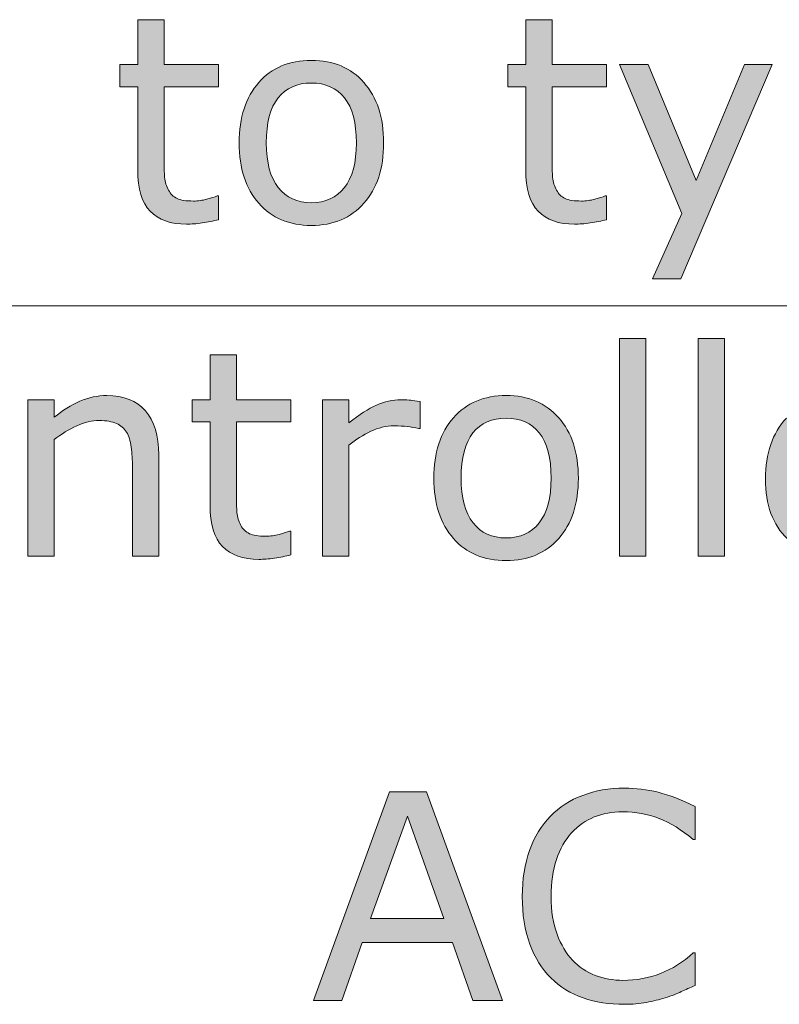
# Model space of a CAD drawing. Units: inches. Extents: x 5 to 63, y -10.4 to 62.3.
# Drawn here: x 35.8 to 40.5, y 14.5 to 20.6 of the extents above; entities that cross this region are included whole.
import ezdxf

# ---------------------------------------------------------------- set-up
doc = ezdxf.new("R2010")
doc.units = ezdxf.units.IN
doc.header["$MEASUREMENT"] = 0
doc.layers.add('UKUR', color=7, linetype='Continuous', lineweight=13)

msp = doc.modelspace()

# ---------------------------------------------------------------- hatches: boundary and pattern name
at = {"layer": 'UKUR'}
h = msp.add_hatch(color=256, dxfattribs=at)
h.dxf.hatch_style = 2
edge = h.paths.add_edge_path()
edge.add_spline(control_points=[(37.0045, 19.3707), (36.9738, 19.3628), (36.9407, 19.3559), (36.9049, 19.3508), (36.8691, 19.3456), (36.837, 19.3432), (36.8088, 19.3432), (36.7106, 19.3432), (36.6358, 19.3697), (36.5848, 19.4224), (36.5335, 19.4751), (36.508, 19.5599), (36.508, 19.6767), (36.508, 19.6767), (36.508, 20.1886), (36.508, 20.1886), (36.508, 20.1886), (36.3985, 20.1886), (36.3985, 20.1886), (36.3985, 20.1886), (36.3985, 20.3247), (36.3985, 20.3247), (36.3985, 20.3247), (36.508, 20.3247), (36.508, 20.3247), (36.508, 20.3247), (36.508, 20.6013), (36.508, 20.6013), (36.508, 20.6013), (36.6699, 20.6013), (36.6699, 20.6013), (36.6699, 20.6013), (36.6699, 20.3247), (36.6699, 20.3247), (36.6699, 20.3247), (37.0045, 20.3247), (37.0045, 20.3247), (37.0045, 20.3247), (37.0045, 20.1886), (37.0045, 20.1886), (37.0045, 20.1886), (36.6699, 20.1886), (36.6699, 20.1886), (36.6699, 20.1886), (36.6699, 19.75), (36.6699, 19.75), (36.6699, 19.6994), (36.6713, 19.6598), (36.6734, 19.6315), (36.6758, 19.6029), (36.6837, 19.5764), (36.6975, 19.5516), (36.7102, 19.5289), (36.7275, 19.512), (36.7499, 19.5013), (36.7719, 19.4906), (36.8057, 19.4855), (36.8508, 19.4855), (36.8773, 19.4855), (36.9049, 19.4892), (36.9338, 19.4968), (36.9624, 19.5048), (36.9831, 19.5113), (36.9958, 19.5165), (36.9958, 19.5165), (37.0045, 19.5165), (37.0045, 19.5165), (37.0045, 19.5165), (37.0045, 19.3707), (37.0045, 19.3707)], knot_values=[0, 0, 0, 0, 1, 1, 1, 2, 2, 2, 3, 3, 3, 4, 4, 4, 5, 5, 5, 6, 6, 6, 7, 7, 7, 8, 8, 8, 9, 9, 9, 10, 10, 10, 11, 11, 11, 12, 12, 12, 13, 13, 13, 14, 14, 14, 15, 15, 15, 16, 16, 16, 17, 17, 17, 18, 18, 18, 19, 19, 19, 20, 20, 20, 21, 21, 21, 22, 22, 22, 23, 23, 23, 23], degree=3, periodic=0)
h = msp.add_hatch(color=256, dxfattribs=at)
h.dxf.hatch_style = 2
edge = h.paths.add_edge_path()
edge.add_spline(control_points=[(39.3912, 19.3707), (39.3606, 19.3628), (39.3275, 19.3559), (39.2917, 19.3508), (39.2558, 19.3456), (39.2238, 19.3432), (39.1955, 19.3432), (39.0974, 19.3432), (39.0226, 19.3697), (38.9716, 19.4224), (38.9203, 19.4751), (38.8948, 19.5599), (38.8948, 19.6767), (38.8948, 19.6767), (38.8948, 20.1886), (38.8948, 20.1886), (38.8948, 20.1886), (38.7852, 20.1886), (38.7852, 20.1886), (38.7852, 20.1886), (38.7852, 20.3247), (38.7852, 20.3247), (38.7852, 20.3247), (38.8948, 20.3247), (38.8948, 20.3247), (38.8948, 20.3247), (38.8948, 20.6013), (38.8948, 20.6013), (38.8948, 20.6013), (39.0567, 20.6013), (39.0567, 20.6013), (39.0567, 20.6013), (39.0567, 20.3247), (39.0567, 20.3247), (39.0567, 20.3247), (39.3912, 20.3247), (39.3912, 20.3247), (39.3912, 20.3247), (39.3912, 20.1886), (39.3912, 20.1886), (39.3912, 20.1886), (39.0567, 20.1886), (39.0567, 20.1886), (39.0567, 20.1886), (39.0567, 19.75), (39.0567, 19.75), (39.0567, 19.6994), (39.0581, 19.6598), (39.0601, 19.6315), (39.0626, 19.6029), (39.0705, 19.5764), (39.0843, 19.5516), (39.097, 19.5289), (39.1142, 19.512), (39.1366, 19.5013), (39.1587, 19.4906), (39.1924, 19.4855), (39.2376, 19.4855), (39.2641, 19.4855), (39.2917, 19.4892), (39.3206, 19.4968), (39.3492, 19.5048), (39.3699, 19.5113), (39.3826, 19.5165), (39.3826, 19.5165), (39.3912, 19.5165), (39.3912, 19.5165), (39.3912, 19.5165), (39.3912, 19.3707), (39.3912, 19.3707)], knot_values=[0, 0, 0, 0, 1, 1, 1, 2, 2, 2, 3, 3, 3, 4, 4, 4, 5, 5, 5, 6, 6, 6, 7, 7, 7, 8, 8, 8, 9, 9, 9, 10, 10, 10, 11, 11, 11, 12, 12, 12, 13, 13, 13, 14, 14, 14, 15, 15, 15, 16, 16, 16, 17, 17, 17, 18, 18, 18, 19, 19, 19, 20, 20, 20, 21, 21, 21, 22, 22, 22, 23, 23, 23, 23], degree=3, periodic=0)
h = msp.add_hatch(color=256, dxfattribs=at)
h.dxf.hatch_style = 2
edge = h.paths.add_edge_path()
edge.add_spline(control_points=[(38.0204, 19.8431), (38.0204, 19.686), (37.9801, 19.5623), (37.8995, 19.4717), (37.8192, 19.3807), (37.7114, 19.3353), (37.5763, 19.3353), (37.4403, 19.3353), (37.3321, 19.3807), (37.2522, 19.4717), (37.1719, 19.5623), (37.1319, 19.686), (37.1319, 19.8431), (37.1319, 19.9998), (37.1719, 20.1238), (37.2522, 20.2148), (37.3321, 20.3057), (37.4403, 20.3512), (37.5763, 20.3512), (37.7114, 20.3512), (37.8192, 20.3057), (37.8995, 20.2148), (37.9801, 20.1238), (38.0204, 19.9998), (38.0204, 19.8431)], knot_values=[0, 0, 0, 0, 1, 1, 1, 2, 2, 2, 3, 3, 3, 4, 4, 4, 5, 5, 5, 6, 6, 6, 7, 7, 7, 8, 8, 8, 8], degree=3, periodic=0)
edge = h.paths.add_edge_path()
edge.add_spline(control_points=[(37.853, 19.8431), (37.853, 19.9674), (37.8285, 20.0601), (37.78, 20.1207), (37.731, 20.1814), (37.6632, 20.2117), (37.5763, 20.2117), (37.4885, 20.2117), (37.4203, 20.1814), (37.3717, 20.1207), (37.3235, 20.0601), (37.299, 19.9674), (37.299, 19.8431), (37.299, 19.7221), (37.3235, 19.6308), (37.3724, 19.5685), (37.421, 19.5061), (37.4892, 19.4751), (37.5763, 19.4751), (37.6628, 19.4751), (37.7303, 19.5058), (37.7793, 19.5678), (37.8285, 19.6295), (37.853, 19.7211), (37.853, 19.8431)], knot_values=[0, 0, 0, 0, 1, 1, 1, 2, 2, 2, 3, 3, 3, 4, 4, 4, 5, 5, 5, 6, 6, 6, 7, 7, 7, 8, 8, 8, 8], degree=3, periodic=0)
h = msp.add_hatch(color=256, dxfattribs=at)
h.dxf.hatch_style = 2
h.paths.add_polyline_path([(40.4106, 20.3247), (39.8487, 19.0073), (39.6754, 19.0073), (39.8546, 19.4086), (39.4711, 20.3247), (39.6472, 20.3247), (39.9424, 19.6112), (40.2408, 20.3247)])
h = msp.add_hatch(color=256, dxfattribs=at)
h.dxf.hatch_style = 2
h.paths.add_polyline_path([(39.6327, 17.2995), (39.4705, 17.2995), (39.4705, 18.6404), (39.6327, 18.6404)])
h = msp.add_hatch(color=256, dxfattribs=at)
h.dxf.hatch_style = 2
h.paths.add_polyline_path([(40.1168, 17.2995), (39.9548, 17.2995), (39.9548, 18.6404), (40.1168, 18.6404)])
h = msp.add_hatch(color=256, dxfattribs=at)
h.dxf.hatch_style = 2
edge = h.paths.add_edge_path()
edge.add_spline(control_points=[(37.4492, 17.3082), (37.4186, 17.3002), (37.3855, 17.2933), (37.3497, 17.2882), (37.3138, 17.283), (37.2818, 17.2806), (37.2535, 17.2806), (37.1554, 17.2806), (37.0806, 17.3071), (37.0296, 17.3598), (36.9783, 17.4125), (36.9528, 17.4973), (36.9528, 17.6141), (36.9528, 17.6141), (36.9528, 18.126), (36.9528, 18.126), (36.9528, 18.126), (36.8432, 18.126), (36.8432, 18.126), (36.8432, 18.126), (36.8432, 18.2621), (36.8432, 18.2621), (36.8432, 18.2621), (36.9528, 18.2621), (36.9528, 18.2621), (36.9528, 18.2621), (36.9528, 18.5387), (36.9528, 18.5387), (36.9528, 18.5387), (37.1147, 18.5387), (37.1147, 18.5387), (37.1147, 18.5387), (37.1147, 18.2621), (37.1147, 18.2621), (37.1147, 18.2621), (37.4492, 18.2621), (37.4492, 18.2621), (37.4492, 18.2621), (37.4492, 18.126), (37.4492, 18.126), (37.4492, 18.126), (37.1147, 18.126), (37.1147, 18.126), (37.1147, 18.126), (37.1147, 17.6875), (37.1147, 17.6875), (37.1147, 17.6368), (37.1161, 17.5972), (37.1181, 17.569), (37.1206, 17.5404), (37.1285, 17.5138), (37.1423, 17.489), (37.155, 17.4663), (37.1722, 17.4494), (37.1946, 17.4387), (37.2167, 17.428), (37.2504, 17.4229), (37.2956, 17.4229), (37.3221, 17.4229), (37.3497, 17.4267), (37.3786, 17.4343), (37.4072, 17.4422), (37.4279, 17.4487), (37.4406, 17.4539), (37.4406, 17.4539), (37.4492, 17.4539), (37.4492, 17.4539), (37.4492, 17.4539), (37.4492, 17.3082), (37.4492, 17.3082)], knot_values=[0, 0, 0, 0, 1, 1, 1, 2, 2, 2, 3, 3, 3, 4, 4, 4, 5, 5, 5, 6, 6, 6, 7, 7, 7, 8, 8, 8, 9, 9, 9, 10, 10, 10, 11, 11, 11, 12, 12, 12, 13, 13, 13, 14, 14, 14, 15, 15, 15, 16, 16, 16, 17, 17, 17, 18, 18, 18, 19, 19, 19, 20, 20, 20, 21, 21, 21, 22, 22, 22, 23, 23, 23, 23], degree=3, periodic=0)
h = msp.add_hatch(color=256, dxfattribs=at)
h.dxf.hatch_style = 2
edge = h.paths.add_edge_path()
edge.add_spline(control_points=[(36.6376, 17.2995), (36.6376, 17.2995), (36.4753, 17.2995), (36.4753, 17.2995), (36.4753, 17.2995), (36.4753, 17.8477), (36.4753, 17.8477), (36.4753, 17.8918), (36.4729, 17.9334), (36.4677, 17.972), (36.4625, 18.011), (36.4529, 18.0413), (36.4391, 18.063), (36.425, 18.0871), (36.4043, 18.105), (36.3771, 18.1167), (36.3502, 18.1288), (36.3151, 18.1346), (36.272, 18.1346), (36.2279, 18.1346), (36.1814, 18.1236), (36.1332, 18.1019), (36.085, 18.0799), (36.0388, 18.052), (35.9947, 18.0182), (35.9947, 18.0182), (35.9947, 17.2995), (35.9947, 17.2995), (35.9947, 17.2995), (35.8324, 17.2995), (35.8324, 17.2995), (35.8324, 17.2995), (35.8324, 18.2621), (35.8324, 18.2621), (35.8324, 18.2621), (35.9947, 18.2621), (35.9947, 18.2621), (35.9947, 18.2621), (35.9947, 18.1553), (35.9947, 18.1553), (36.045, 18.197), (36.0974, 18.2297), (36.1515, 18.2535), (36.2055, 18.2769), (36.261, 18.2886), (36.3179, 18.2886), (36.4215, 18.2886), (36.5011, 18.2573), (36.5556, 18.1949), (36.61, 18.1322), (36.6376, 18.042), (36.6376, 17.9241), (36.6376, 17.9241), (36.6376, 17.2995), (36.6376, 17.2995)], knot_values=[0, 0, 0, 0, 1, 1, 1, 2, 2, 2, 3, 3, 3, 4, 4, 4, 5, 5, 5, 6, 6, 6, 7, 7, 7, 8, 8, 8, 9, 9, 9, 10, 10, 10, 11, 11, 11, 12, 12, 12, 13, 13, 13, 14, 14, 14, 15, 15, 15, 16, 16, 16, 17, 17, 17, 18, 18, 18, 18], degree=3, periodic=0)
h = msp.add_hatch(color=256, dxfattribs=at)
h.dxf.hatch_style = 2
edge = h.paths.add_edge_path()
edge.add_spline(control_points=[(38.2454, 18.0854), (38.2454, 18.0854), (38.2368, 18.0854), (38.2368, 18.0854), (38.2127, 18.0912), (38.1892, 18.0954), (38.1665, 18.0978), (38.1438, 18.1005), (38.1169, 18.1019), (38.0859, 18.1019), (38.0359, 18.1019), (37.9877, 18.0905), (37.9412, 18.0685), (37.8947, 18.0464), (37.8499, 18.0178), (37.8068, 17.9827), (37.8068, 17.9827), (37.8068, 17.2995), (37.8068, 17.2995), (37.8068, 17.2995), (37.6446, 17.2995), (37.6446, 17.2995), (37.6446, 17.2995), (37.6446, 18.2621), (37.6446, 18.2621), (37.6446, 18.2621), (37.8068, 18.2621), (37.8068, 18.2621), (37.8068, 18.2621), (37.8068, 18.1198), (37.8068, 18.1198), (37.8709, 18.1715), (37.9277, 18.208), (37.977, 18.2297), (38.0259, 18.2514), (38.0762, 18.2621), (38.1272, 18.2621), (38.1555, 18.2621), (38.1758, 18.2614), (38.1885, 18.26), (38.2009, 18.2583), (38.2199, 18.2556), (38.2454, 18.2518), (38.2454, 18.2518), (38.2454, 18.0854), (38.2454, 18.0854)], knot_values=[0, 0, 0, 0, 1, 1, 1, 2, 2, 2, 3, 3, 3, 4, 4, 4, 5, 5, 5, 6, 6, 6, 7, 7, 7, 8, 8, 8, 9, 9, 9, 10, 10, 10, 11, 11, 11, 12, 12, 12, 13, 13, 13, 14, 14, 14, 15, 15, 15, 15], degree=3, periodic=0)
h = msp.add_hatch(color=256, dxfattribs=at)
h.dxf.hatch_style = 2
edge = h.paths.add_edge_path()
edge.add_spline(control_points=[(39.2183, 17.7805), (39.2183, 17.6234), (39.178, 17.4997), (39.0974, 17.4091), (39.0171, 17.3182), (38.9093, 17.2727), (38.7742, 17.2727), (38.6381, 17.2727), (38.5299, 17.3182), (38.45, 17.4091), (38.3698, 17.4997), (38.3298, 17.6234), (38.3298, 17.7805), (38.3298, 17.9372), (38.3698, 18.0613), (38.45, 18.1522), (38.5299, 18.2432), (38.6381, 18.2886), (38.7742, 18.2886), (38.9093, 18.2886), (39.0171, 18.2432), (39.0974, 18.1522), (39.178, 18.0613), (39.2183, 17.9372), (39.2183, 17.7805)], knot_values=[0, 0, 0, 0, 1, 1, 1, 2, 2, 2, 3, 3, 3, 4, 4, 4, 5, 5, 5, 6, 6, 6, 7, 7, 7, 8, 8, 8, 8], degree=3, periodic=0)
edge = h.paths.add_edge_path()
edge.add_spline(control_points=[(39.0508, 17.7805), (39.0508, 17.9049), (39.0264, 17.9975), (38.9778, 18.0582), (38.9289, 18.1188), (38.861, 18.1491), (38.7742, 18.1491), (38.6864, 18.1491), (38.6181, 18.1188), (38.5696, 18.0582), (38.5213, 17.9975), (38.4969, 17.9049), (38.4969, 17.7805), (38.4969, 17.6596), (38.5213, 17.5683), (38.5703, 17.5059), (38.6188, 17.4436), (38.687, 17.4125), (38.7742, 17.4125), (38.8607, 17.4125), (38.9282, 17.4432), (38.9771, 17.5052), (39.0264, 17.5669), (39.0508, 17.6585), (39.0508, 17.7805)], knot_values=[0, 0, 0, 0, 1, 1, 1, 2, 2, 2, 3, 3, 3, 4, 4, 4, 5, 5, 5, 6, 6, 6, 7, 7, 7, 8, 8, 8, 8], degree=3, periodic=0)
h = msp.add_hatch(color=256, dxfattribs=at)
h.dxf.hatch_style = 2
edge = h.paths.add_edge_path()
edge.add_spline(control_points=[(41.2433, 17.7639), (41.2433, 17.7639), (40.534, 17.7639), (40.534, 17.7639), (40.534, 17.7047), (40.5429, 17.6534), (40.5608, 17.6093), (40.5784, 17.5655), (40.6029, 17.5293), (40.6339, 17.5011), (40.6638, 17.4735), (40.6993, 17.4529), (40.7403, 17.4391), (40.7813, 17.4253), (40.8268, 17.4184), (40.8761, 17.4184), (40.9415, 17.4184), (41.0073, 17.4315), (41.0738, 17.4577), (41.1403, 17.4839), (41.1875, 17.5094), (41.2157, 17.5348), (41.2157, 17.5348), (41.2244, 17.5348), (41.2244, 17.5348), (41.2244, 17.5348), (41.2244, 17.3581), (41.2244, 17.3581), (41.1696, 17.335), (41.1138, 17.3161), (41.0569, 17.3006), (41.0001, 17.2847), (40.9405, 17.2772), (40.8778, 17.2772), (40.7179, 17.2772), (40.5936, 17.3202), (40.504, 17.4067), (40.4141, 17.4932), (40.3693, 17.6162), (40.3693, 17.7753), (40.3693, 17.9324), (40.4123, 18.0575), (40.4981, 18.1501), (40.5843, 18.2425), (40.6973, 18.2886), (40.8375, 18.2886), (40.967, 18.2886), (41.0673, 18.2507), (41.1375, 18.1749), (41.2078, 18.0992), (41.2433, 17.9913), (41.2433, 17.8518), (41.2433, 17.8518), (41.2433, 17.7639), (41.2433, 17.7639)], knot_values=[0, 0, 0, 0, 1, 1, 1, 2, 2, 2, 3, 3, 3, 4, 4, 4, 5, 5, 5, 6, 6, 6, 7, 7, 7, 8, 8, 8, 9, 9, 9, 10, 10, 10, 11, 11, 11, 12, 12, 12, 13, 13, 13, 14, 14, 14, 15, 15, 15, 16, 16, 16, 17, 17, 17, 18, 18, 18, 18], degree=3, periodic=0)
edge = h.paths.add_edge_path()
edge.add_spline(control_points=[(41.0855, 17.888), (41.0848, 17.9731), (41.0635, 18.0389), (41.0211, 18.0854), (40.9791, 18.1319), (40.915, 18.1553), (40.8285, 18.1553), (40.742, 18.1553), (40.6728, 18.1295), (40.6215, 18.0785), (40.5701, 18.0275), (40.5409, 17.9638), (40.534, 17.888), (40.534, 17.888), (41.0855, 17.888), (41.0855, 17.888)], knot_values=[0, 0, 0, 0, 1, 1, 1, 2, 2, 2, 3, 3, 3, 4, 4, 4, 5, 5, 5, 5], degree=3, periodic=0)
h = msp.add_hatch(color=256, dxfattribs=at)
h.dxf.hatch_style = 2
h.paths.add_polyline_path([(38.7518, 14.5662), (38.5699, 14.5662), (38.4442, 14.9238), (37.8892, 14.9238), (37.7638, 14.5662), (37.5901, 14.5662), (38.0573, 15.8492), (38.2847, 15.8492)])
h.paths.add_polyline_path([(38.3915, 15.0702), (38.1668, 15.7003), (37.9408, 15.0702)])
h = msp.add_hatch(color=256, dxfattribs=at)
h.dxf.hatch_style = 2
edge = h.paths.add_edge_path()
edge.add_spline(control_points=[(39.9376, 14.6592), (39.9059, 14.6454), (39.8773, 14.6327), (39.8515, 14.6206), (39.826, 14.6086), (39.7929, 14.5958), (39.7516, 14.5827), (39.7164, 14.5717), (39.6782, 14.5624), (39.6372, 14.5545), (39.5959, 14.5469), (39.5511, 14.5428), (39.5015, 14.5428), (39.4084, 14.5428), (39.3237, 14.5559), (39.2479, 14.5821), (39.1714, 14.6082), (39.1053, 14.6492), (39.0491, 14.705), (38.994, 14.7595), (38.9509, 14.8287), (38.9199, 14.9131), (38.8889, 14.9972), (38.8731, 15.095), (38.8731, 15.2063), (38.8731, 15.3121), (38.8882, 15.4065), (38.9179, 15.4898), (38.9482, 15.5732), (38.9909, 15.6435), (39.0474, 15.701), (39.1018, 15.7568), (39.168, 15.7992), (39.2451, 15.8285), (39.3223, 15.8578), (39.4081, 15.8726), (39.5022, 15.8726), (39.5711, 15.8726), (39.64, 15.8643), (39.7089, 15.8474), (39.7771, 15.8309), (39.8536, 15.8016), (39.9376, 15.7596), (39.9376, 15.7596), (39.9376, 15.557), (39.9376, 15.557), (39.9376, 15.557), (39.9245, 15.557), (39.9245, 15.557), (39.8539, 15.6163), (39.784, 15.6593), (39.7144, 15.6866), (39.6448, 15.7134), (39.5704, 15.7269), (39.4911, 15.7269), (39.4264, 15.7269), (39.3678, 15.7165), (39.3158, 15.6955), (39.2638, 15.6745), (39.2176, 15.6418), (39.1766, 15.5977), (39.137, 15.5546), (39.106, 15.5002), (39.0839, 15.4344), (39.0619, 15.3686), (39.0508, 15.2924), (39.0508, 15.2063), (39.0508, 15.1164), (39.0632, 15.0385), (39.0874, 14.9738), (39.1118, 14.909), (39.1432, 14.8559), (39.1818, 14.8153), (39.2217, 14.7726), (39.2689, 14.7412), (39.3227, 14.7209), (39.3764, 14.7006), (39.4333, 14.6902), (39.4929, 14.6902), (39.5752, 14.6902), (39.652, 14.7044), (39.724, 14.7326), (39.7957, 14.7605), (39.8629, 14.8029), (39.9252, 14.859), (39.9252, 14.859), (39.9376, 14.859), (39.9376, 14.859), (39.9376, 14.859), (39.9376, 14.6592), (39.9376, 14.6592)], knot_values=[0, 0, 0, 0, 1, 1, 1, 2, 2, 2, 3, 3, 3, 4, 4, 4, 5, 5, 5, 6, 6, 6, 7, 7, 7, 8, 8, 8, 9, 9, 9, 10, 10, 10, 11, 11, 11, 12, 12, 12, 13, 13, 13, 14, 14, 14, 15, 15, 15, 16, 16, 16, 17, 17, 17, 18, 18, 18, 19, 19, 19, 20, 20, 20, 21, 21, 21, 22, 22, 22, 23, 23, 23, 24, 24, 24, 25, 25, 25, 26, 26, 26, 27, 27, 27, 28, 28, 28, 29, 29, 29, 30, 30, 30, 30], degree=3, periodic=0)

# ---------------------------------------------------------------- linework, layer by layer
for p, q in [((39.8546, 19.4086), (39.4711, 20.3247)), ((39.4711, 20.3247), (39.6472, 20.3247)), ((39.6472, 20.3247), (39.9424, 19.6112)), ((40.4106, 20.3247), (39.8487, 19.0073)), ((39.9424, 19.6112), (40.2408, 20.3247)), ((40.2408, 20.3247), (40.4106, 20.3247)), ((39.6754, 19.0073), (39.8546, 19.4086)), ((39.8487, 19.0073), (39.6754, 19.0073)), ((42.6265, 18.8409), (28.9205, 18.8409)), ((39.4705, 17.2995), (39.4705, 18.6404)), ((39.4705, 18.6404), (39.6327, 18.6404)), ((39.6327, 18.6404), (39.6327, 17.2995)), ((39.9548, 17.2995), (39.9548, 18.6404)), ((39.9548, 18.6404), (40.1168, 18.6404)), ((40.1168, 18.6404), (40.1168, 17.2995)), ((39.6327, 17.2995), (39.4705, 17.2995)), ((40.1168, 17.2995), (39.9548, 17.2995)), ((37.5901, 14.5662), (38.0573, 15.8492)), ((38.0573, 15.8492), (38.2847, 15.8492)), ((38.2847, 15.8492), (38.7518, 14.5662)), ((38.1668, 15.7003), (37.9408, 15.0702)), ((38.3915, 15.0702), (38.1668, 15.7003)), ((37.9408, 15.0702), (38.3915, 15.0702)), ((37.8892, 14.9238), (37.7638, 14.5662)), ((38.4442, 14.9238), (37.8892, 14.9238)), ((38.5699, 14.5662), (38.4442, 14.9238)), ((37.7638, 14.5662), (37.5901, 14.5662)), ((38.7518, 14.5662), (38.5699, 14.5662))]:
    msp.add_line(p, q, dxfattribs=at)
for points in [[(36.508, 20.3247), (36.508, 20.3247), (36.508, 20.6013), (36.508, 20.6013)], [(36.508, 20.6013), (36.508, 20.6013), (36.6699, 20.6013), (36.6699, 20.6013)], [(36.6699, 20.6013), (36.6699, 20.6013), (36.6699, 20.3247), (36.6699, 20.3247)], [(38.8948, 20.3247), (38.8948, 20.3247), (38.8948, 20.6013), (38.8948, 20.6013)], [(38.8948, 20.6013), (38.8948, 20.6013), (39.0567, 20.6013), (39.0567, 20.6013)], [(39.0567, 20.6013), (39.0567, 20.6013), (39.0567, 20.3247), (39.0567, 20.3247)], [(36.3985, 20.1886), (36.3985, 20.1886), (36.3985, 20.3247), (36.3985, 20.3247)], [(36.3985, 20.3247), (36.3985, 20.3247), (36.508, 20.3247), (36.508, 20.3247)], [(36.6699, 20.3247), (36.6699, 20.3247), (37.0045, 20.3247), (37.0045, 20.3247)], [(37.0045, 20.3247), (37.0045, 20.3247), (37.0045, 20.1886), (37.0045, 20.1886)], [(38.7852, 20.1886), (38.7852, 20.1886), (38.7852, 20.3247), (38.7852, 20.3247)], [(38.7852, 20.3247), (38.7852, 20.3247), (38.8948, 20.3247), (38.8948, 20.3247)], [(39.0567, 20.3247), (39.0567, 20.3247), (39.3912, 20.3247), (39.3912, 20.3247)], [(39.3912, 20.3247), (39.3912, 20.3247), (39.3912, 20.1886), (39.3912, 20.1886)], [(36.508, 20.1886), (36.508, 20.1886), (36.3985, 20.1886), (36.3985, 20.1886)], [(36.508, 19.6767), (36.508, 19.6767), (36.508, 20.1886), (36.508, 20.1886)], [(37.0045, 20.1886), (37.0045, 20.1886), (36.6699, 20.1886), (36.6699, 20.1886)], [(36.6699, 20.1886), (36.6699, 20.1886), (36.6699, 19.75), (36.6699, 19.75)], [(37.8995, 20.2148), (37.9801, 20.1238), (38.0204, 19.9998), (38.0204, 19.8431)], [(38.8948, 20.1886), (38.8948, 20.1886), (38.7852, 20.1886), (38.7852, 20.1886)], [(38.8948, 19.6767), (38.8948, 19.6767), (38.8948, 20.1886), (38.8948, 20.1886)], [(39.3912, 20.1886), (39.3912, 20.1886), (39.0567, 20.1886), (39.0567, 20.1886)], [(39.0567, 20.1886), (39.0567, 20.1886), (39.0567, 19.75), (39.0567, 19.75)], [(37.853, 19.8431), (37.853, 19.9674), (37.8285, 20.0601), (37.78, 20.1207)], [(37.7793, 19.5678), (37.8285, 19.6295), (37.853, 19.7211), (37.853, 19.8431)], [(38.0204, 19.8431), (38.0204, 19.686), (37.9801, 19.5623), (37.8995, 19.4717)], [(36.6699, 19.75), (36.6699, 19.6994), (36.6713, 19.6598), (36.6734, 19.6315)], [(39.0567, 19.75), (39.0567, 19.6994), (39.0581, 19.6598), (39.0601, 19.6315)], [(36.5848, 19.4224), (36.5335, 19.4751), (36.508, 19.5599), (36.508, 19.6767)], [(36.6734, 19.6315), (36.6758, 19.6029), (36.6837, 19.5764), (36.6975, 19.5516)], [(38.9716, 19.4224), (38.9203, 19.4751), (38.8948, 19.5599), (38.8948, 19.6767)], [(39.0601, 19.6315), (39.0626, 19.6029), (39.0705, 19.5764), (39.0843, 19.5516)], [(36.6975, 19.5516), (36.7102, 19.5289), (36.7275, 19.512), (36.7499, 19.5013)], [(36.9338, 19.4968), (36.9624, 19.5048), (36.9831, 19.5113), (36.9958, 19.5165)], [(36.9958, 19.5165), (36.9958, 19.5165), (37.0045, 19.5165), (37.0045, 19.5165)], [(37.0045, 19.5165), (37.0045, 19.5165), (37.0045, 19.3707), (37.0045, 19.3707)], [(39.0843, 19.5516), (39.097, 19.5289), (39.1142, 19.512), (39.1366, 19.5013)], [(39.3206, 19.4968), (39.3492, 19.5048), (39.3699, 19.5113), (39.3826, 19.5165)], [(39.3826, 19.5165), (39.3826, 19.5165), (39.3912, 19.5165), (39.3912, 19.5165)], [(39.3912, 19.5165), (39.3912, 19.5165), (39.3912, 19.3707), (39.3912, 19.3707)], [(36.9528, 18.2621), (36.9528, 18.2621), (36.9528, 18.5387), (36.9528, 18.5387)], [(36.9528, 18.5387), (36.9528, 18.5387), (37.1147, 18.5387), (37.1147, 18.5387)], [(37.1147, 18.5387), (37.1147, 18.5387), (37.1147, 18.2621), (37.1147, 18.2621)], [(35.8324, 17.2995), (35.8324, 17.2995), (35.8324, 18.2621), (35.8324, 18.2621)], [(35.8324, 18.2621), (35.8324, 18.2621), (35.9947, 18.2621), (35.9947, 18.2621)], [(35.9947, 18.2621), (35.9947, 18.2621), (35.9947, 18.1553), (35.9947, 18.1553)], [(35.9947, 18.1553), (36.045, 18.197), (36.0974, 18.2297), (36.1515, 18.2535)], [(36.8432, 18.126), (36.8432, 18.126), (36.8432, 18.2621), (36.8432, 18.2621)], [(36.8432, 18.2621), (36.8432, 18.2621), (36.9528, 18.2621), (36.9528, 18.2621)], [(37.1147, 18.2621), (37.1147, 18.2621), (37.4492, 18.2621), (37.4492, 18.2621)], [(37.4492, 18.2621), (37.4492, 18.2621), (37.4492, 18.126), (37.4492, 18.126)], [(37.6446, 17.2995), (37.6446, 17.2995), (37.6446, 18.2621), (37.6446, 18.2621)], [(37.6446, 18.2621), (37.6446, 18.2621), (37.8068, 18.2621), (37.8068, 18.2621)], [(37.8068, 18.2621), (37.8068, 18.2621), (37.8068, 18.1198), (37.8068, 18.1198)], [(38.1885, 18.26), (38.2009, 18.2583), (38.2199, 18.2556), (38.2454, 18.2518)], [(38.2454, 18.2518), (38.2454, 18.2518), (38.2454, 18.0854), (38.2454, 18.0854)], [(36.5556, 18.1949), (36.61, 18.1322), (36.6376, 18.042), (36.6376, 17.9241)], [(37.8068, 18.1198), (37.8709, 18.1715), (37.9277, 18.208), (37.977, 18.2297)], [(36.4391, 18.063), (36.425, 18.0871), (36.4043, 18.105), (36.3771, 18.1167)], [(36.9528, 18.126), (36.9528, 18.126), (36.8432, 18.126), (36.8432, 18.126)], [(36.9528, 17.6141), (36.9528, 17.6141), (36.9528, 18.126), (36.9528, 18.126)], [(37.4492, 18.126), (37.4492, 18.126), (37.1147, 18.126), (37.1147, 18.126)], [(37.1147, 18.126), (37.1147, 18.126), (37.1147, 17.6875), (37.1147, 17.6875)], [(39.0974, 18.1522), (39.178, 18.0613), (39.2183, 17.9372), (39.2183, 17.7805)], [(36.1332, 18.1019), (36.085, 18.0799), (36.0388, 18.052), (35.9947, 18.0182)], [(36.4677, 17.972), (36.4625, 18.011), (36.4529, 18.0413), (36.4391, 18.063)], [(38.2368, 18.0854), (38.2127, 18.0912), (38.1892, 18.0954), (38.1665, 18.0978)], [(38.2454, 18.0854), (38.2454, 18.0854), (38.2368, 18.0854), (38.2368, 18.0854)], [(39.0508, 17.7805), (39.0508, 17.9049), (39.0264, 17.9975), (38.9778, 18.0582)], [(35.9947, 18.0182), (35.9947, 18.0182), (35.9947, 17.2995), (35.9947, 17.2995)], [(36.4753, 17.8477), (36.4753, 17.8918), (36.4729, 17.9334), (36.4677, 17.972)], [(37.8068, 17.9827), (37.8068, 17.9827), (37.8068, 17.2995), (37.8068, 17.2995)], [(36.6376, 17.9241), (36.6376, 17.9241), (36.6376, 17.2995), (36.6376, 17.2995)], [(36.4753, 17.2995), (36.4753, 17.2995), (36.4753, 17.8477), (36.4753, 17.8477)], [(38.9771, 17.5052), (39.0264, 17.5669), (39.0508, 17.6585), (39.0508, 17.7805)], [(39.2183, 17.7805), (39.2183, 17.6234), (39.178, 17.4997), (39.0974, 17.4091)], [(37.1147, 17.6875), (37.1147, 17.6368), (37.1161, 17.5972), (37.1181, 17.569)], [(37.0296, 17.3598), (36.9783, 17.4125), (36.9528, 17.4973), (36.9528, 17.6141)], [(37.1181, 17.569), (37.1206, 17.5404), (37.1285, 17.5138), (37.1423, 17.489)], [(37.1423, 17.489), (37.155, 17.4663), (37.1722, 17.4494), (37.1946, 17.4387)], [(37.3786, 17.4343), (37.4072, 17.4422), (37.4279, 17.4487), (37.4406, 17.4539)], [(37.4406, 17.4539), (37.4406, 17.4539), (37.4492, 17.4539), (37.4492, 17.4539)], [(37.4492, 17.4539), (37.4492, 17.4539), (37.4492, 17.3082), (37.4492, 17.3082)], [(35.9947, 17.2995), (35.9947, 17.2995), (35.8324, 17.2995), (35.8324, 17.2995)], [(36.6376, 17.2995), (36.6376, 17.2995), (36.4753, 17.2995), (36.4753, 17.2995)], [(37.8068, 17.2995), (37.8068, 17.2995), (37.6446, 17.2995), (37.6446, 17.2995)], [(39.7089, 15.8474), (39.7771, 15.8309), (39.8536, 15.8016), (39.9376, 15.7596)], [(39.9376, 15.7596), (39.9376, 15.7596), (39.9376, 15.557), (39.9376, 15.557)], [(38.9179, 15.4898), (38.9482, 15.5732), (38.9909, 15.6435), (39.0474, 15.701)], [(39.9245, 15.557), (39.8539, 15.6163), (39.784, 15.6593), (39.7144, 15.6866)], [(39.9376, 15.557), (39.9376, 15.557), (39.9245, 15.557), (39.9245, 15.557)], [(39.0874, 14.9738), (39.1118, 14.909), (39.1432, 14.8559), (39.1818, 14.8153)], [(39.0491, 14.705), (38.994, 14.7595), (38.9509, 14.8287), (38.9199, 14.9131)], [(39.724, 14.7326), (39.7957, 14.7605), (39.8629, 14.8029), (39.9252, 14.859)], [(39.9252, 14.859), (39.9252, 14.859), (39.9376, 14.859), (39.9376, 14.859)], [(39.9376, 14.859), (39.9376, 14.859), (39.9376, 14.6592), (39.9376, 14.6592)], [(39.2479, 14.5821), (39.1714, 14.6082), (39.1053, 14.6492), (39.0491, 14.705)], [(39.8515, 14.6206), (39.826, 14.6086), (39.7929, 14.5958), (39.7516, 14.5827)], [(39.9376, 14.6592), (39.9059, 14.6454), (39.8773, 14.6327), (39.8515, 14.6206)], [(39.7516, 14.5827), (39.7164, 14.5717), (39.6782, 14.5624), (39.6372, 14.5545)]]:
    msp.add_open_spline(points, degree=3, dxfattribs=at)
for points, knots in [([(37.2522, 20.2148), (37.3321, 20.3057), (37.4403, 20.3512), (37.5763, 20.3512), (37.7114, 20.3512), (37.8192, 20.3057), (37.8995, 20.2148)], [5, 5, 5, 5, 6, 6, 6, 7, 7, 7, 7]), ([(37.2522, 19.4717), (37.1719, 19.5623), (37.1319, 19.686), (37.1319, 19.8431), (37.1319, 19.9998), (37.1719, 20.1238), (37.2522, 20.2148)], [3, 3, 3, 3, 4, 4, 4, 5, 5, 5, 5]), ([(37.78, 20.1207), (37.731, 20.1814), (37.6632, 20.2117), (37.5763, 20.2117), (37.4885, 20.2117), (37.4203, 20.1814), (37.3717, 20.1207)], [1, 1, 1, 1, 2, 2, 2, 3, 3, 3, 3]), ([(37.3717, 20.1207), (37.3235, 20.0601), (37.299, 19.9674), (37.299, 19.8431), (37.299, 19.7221), (37.3235, 19.6308), (37.3724, 19.5685)], [3, 3, 3, 3, 4, 4, 4, 5, 5, 5, 5]), ([(37.3724, 19.5685), (37.421, 19.5061), (37.4892, 19.4751), (37.5763, 19.4751), (37.6628, 19.4751), (37.7303, 19.5058), (37.7793, 19.5678)], [5, 5, 5, 5, 6, 6, 6, 7, 7, 7, 7]), ([(36.7499, 19.5013), (36.7719, 19.4906), (36.8057, 19.4855), (36.8508, 19.4855), (36.8773, 19.4855), (36.9049, 19.4892), (36.9338, 19.4968)], [18, 18, 18, 18, 19, 19, 19, 20, 20, 20, 20]), ([(37.8995, 19.4717), (37.8192, 19.3807), (37.7114, 19.3353), (37.5763, 19.3353), (37.4403, 19.3353), (37.3321, 19.3807), (37.2522, 19.4717)], [1, 1, 1, 1, 2, 2, 2, 3, 3, 3, 3]), ([(39.1366, 19.5013), (39.1587, 19.4906), (39.1924, 19.4855), (39.2376, 19.4855), (39.2641, 19.4855), (39.2917, 19.4892), (39.3206, 19.4968)], [18, 18, 18, 18, 19, 19, 19, 20, 20, 20, 20]), ([(37.0045, 19.3707), (36.9738, 19.3628), (36.9407, 19.3559), (36.9049, 19.3508), (36.8691, 19.3456), (36.837, 19.3432), (36.8088, 19.3432), (36.7106, 19.3432), (36.6358, 19.3697), (36.5848, 19.4224)], [0, 0, 0, 0, 1, 1, 1, 2, 2, 2, 3, 3, 3, 3]), ([(39.3912, 19.3707), (39.3606, 19.3628), (39.3275, 19.3559), (39.2917, 19.3508), (39.2558, 19.3456), (39.2238, 19.3432), (39.1955, 19.3432), (39.0974, 19.3432), (39.0226, 19.3697), (38.9716, 19.4224)], [0, 0, 0, 0, 1, 1, 1, 2, 2, 2, 3, 3, 3, 3]), ([(36.1515, 18.2535), (36.2055, 18.2769), (36.261, 18.2886), (36.3179, 18.2886), (36.4215, 18.2886), (36.5011, 18.2573), (36.5556, 18.1949)], [14, 14, 14, 14, 15, 15, 15, 16, 16, 16, 16]), ([(37.977, 18.2297), (38.0259, 18.2514), (38.0762, 18.2621), (38.1272, 18.2621), (38.1555, 18.2621), (38.1758, 18.2614), (38.1885, 18.26)], [11, 11, 11, 11, 12, 12, 12, 13, 13, 13, 13]), ([(38.45, 18.1522), (38.5299, 18.2432), (38.6381, 18.2886), (38.7742, 18.2886), (38.9093, 18.2886), (39.0171, 18.2432), (39.0974, 18.1522)], [5, 5, 5, 5, 6, 6, 6, 7, 7, 7, 7]), ([(36.3771, 18.1167), (36.3502, 18.1288), (36.3151, 18.1346), (36.272, 18.1346), (36.2279, 18.1346), (36.1814, 18.1236), (36.1332, 18.1019)], [5, 5, 5, 5, 6, 6, 6, 7, 7, 7, 7]), ([(38.45, 17.4091), (38.3698, 17.4997), (38.3298, 17.6234), (38.3298, 17.7805), (38.3298, 17.9372), (38.3698, 18.0613), (38.45, 18.1522)], [3, 3, 3, 3, 4, 4, 4, 5, 5, 5, 5]), ([(38.9778, 18.0582), (38.9289, 18.1188), (38.861, 18.1491), (38.7742, 18.1491), (38.6864, 18.1491), (38.6181, 18.1188), (38.5696, 18.0582)], [1, 1, 1, 1, 2, 2, 2, 3, 3, 3, 3]), ([(40.504, 17.4067), (40.4141, 17.4932), (40.3693, 17.6162), (40.3693, 17.7753), (40.3693, 17.9324), (40.4123, 18.0575), (40.4981, 18.1501)], [12, 12, 12, 12, 13, 13, 13, 14, 14, 14, 14]), ([(38.1665, 18.0978), (38.1438, 18.1005), (38.1169, 18.1019), (38.0859, 18.1019), (38.0359, 18.1019), (37.9877, 18.0905), (37.9412, 18.0685), (37.8947, 18.0464), (37.8499, 18.0178), (37.8068, 17.9827)], [2, 2, 2, 2, 3, 3, 3, 4, 4, 4, 5, 5, 5, 5]), ([(38.5696, 18.0582), (38.5213, 17.9975), (38.4969, 17.9049), (38.4969, 17.7805), (38.4969, 17.6596), (38.5213, 17.5683), (38.5703, 17.5059)], [3, 3, 3, 3, 4, 4, 4, 5, 5, 5, 5]), ([(38.5703, 17.5059), (38.6188, 17.4436), (38.687, 17.4125), (38.7742, 17.4125), (38.8607, 17.4125), (38.9282, 17.4432), (38.9771, 17.5052)], [5, 5, 5, 5, 6, 6, 6, 7, 7, 7, 7]), ([(37.1946, 17.4387), (37.2167, 17.428), (37.2504, 17.4229), (37.2956, 17.4229), (37.3221, 17.4229), (37.3497, 17.4267), (37.3786, 17.4343)], [18, 18, 18, 18, 19, 19, 19, 20, 20, 20, 20]), ([(39.0974, 17.4091), (39.0171, 17.3182), (38.9093, 17.2727), (38.7742, 17.2727), (38.6381, 17.2727), (38.5299, 17.3182), (38.45, 17.4091)], [1, 1, 1, 1, 2, 2, 2, 3, 3, 3, 3]), ([(37.4492, 17.3082), (37.4186, 17.3002), (37.3855, 17.2933), (37.3497, 17.2882), (37.3138, 17.283), (37.2818, 17.2806), (37.2535, 17.2806), (37.1554, 17.2806), (37.0806, 17.3071), (37.0296, 17.3598)], [0, 0, 0, 0, 1, 1, 1, 2, 2, 2, 3, 3, 3, 3]), ([(39.0474, 15.701), (39.1018, 15.7568), (39.168, 15.7992), (39.2451, 15.8285), (39.3223, 15.8578), (39.4081, 15.8726), (39.5022, 15.8726), (39.5711, 15.8726), (39.64, 15.8643), (39.7089, 15.8474)], [10, 10, 10, 10, 11, 11, 11, 12, 12, 12, 13, 13, 13, 13]), ([(39.7144, 15.6866), (39.6448, 15.7134), (39.5704, 15.7269), (39.4911, 15.7269), (39.4264, 15.7269), (39.3678, 15.7165), (39.3158, 15.6955), (39.2638, 15.6745), (39.2176, 15.6418), (39.1766, 15.5977)], [17, 17, 17, 17, 18, 18, 18, 19, 19, 19, 20, 20, 20, 20]), ([(39.1766, 15.5977), (39.137, 15.5546), (39.106, 15.5002), (39.0839, 15.4344), (39.0619, 15.3686), (39.0508, 15.2924), (39.0508, 15.2063), (39.0508, 15.1164), (39.0632, 15.0385), (39.0874, 14.9738)], [20, 20, 20, 20, 21, 21, 21, 22, 22, 22, 23, 23, 23, 23]), ([(38.9199, 14.9131), (38.8889, 14.9972), (38.8731, 15.095), (38.8731, 15.2063), (38.8731, 15.3121), (38.8882, 15.4065), (38.9179, 15.4898)], [7, 7, 7, 7, 8, 8, 8, 9, 9, 9, 9]), ([(39.1818, 14.8153), (39.2217, 14.7726), (39.2689, 14.7412), (39.3227, 14.7209), (39.3764, 14.7006), (39.4333, 14.6902), (39.4929, 14.6902), (39.5752, 14.6902), (39.652, 14.7044), (39.724, 14.7326)], [24, 24, 24, 24, 25, 25, 25, 26, 26, 26, 27, 27, 27, 27]), ([(39.6372, 14.5545), (39.5959, 14.5469), (39.5511, 14.5428), (39.5015, 14.5428), (39.4084, 14.5428), (39.3237, 14.5559), (39.2479, 14.5821)], [3, 3, 3, 3, 4, 4, 4, 5, 5, 5, 5])]:
    msp.add_open_spline(points, degree=3, knots=knots, dxfattribs=at)

doc.saveas('drawing.dxf')
